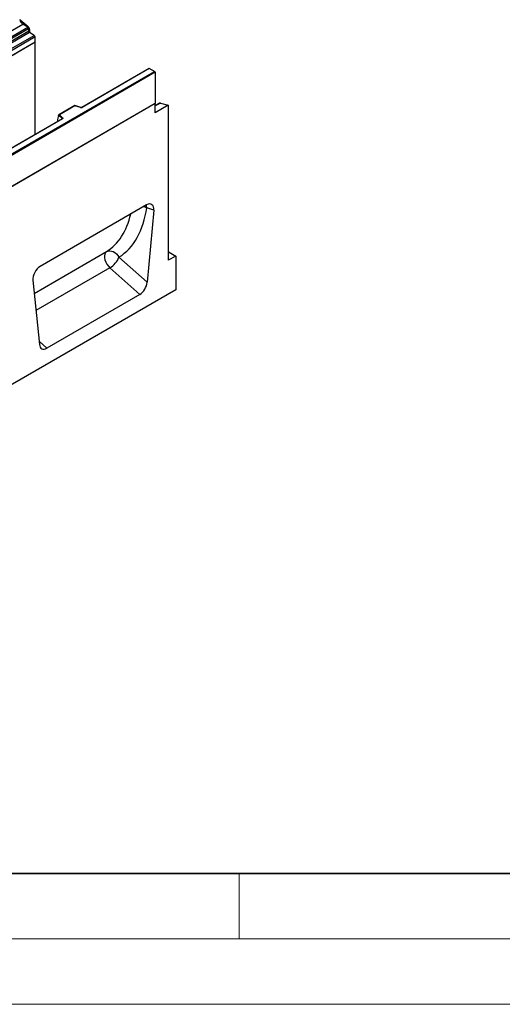
# Model space of a CAD drawing. Units: millimetres. Extents: x 0 to 420, y 0 to 297.
# Drawn here: x 148 to 185, y 0 to 75 of the extents above; entities that cross this region are included whole.
import ezdxf

# ---------------------------------------------------------------- set-up
doc = ezdxf.new("R2010")
doc.units = ezdxf.units.MM

msp = doc.modelspace()

# ---------------------------------------------------------------- linework, layer by layer
at = {"color": 7, "linetype": 'Continuous', "lineweight": 25}
for p, q in [((148.2798, 75.1811), (148.2397, 75.158)), ((148.2798, 75.1811), (148.8806, 74.6561)), ((113.1194, 54.4337), (148.4748, 74.8439)), ((113.4947, 54.1906), (148.85, 74.6008)), ((148.9159, 74.4904), (113.5606, 54.0802)), ((148.85, 74.6008), (148.4748, 74.8439)), ((148.9318, 74.3208), (148.9159, 74.4904)), ((148.9869, 74.4366), (148.9869, 74.2201)), ((113.5764, 53.9106), (148.9318, 74.3208)), ((148.9977, 74.2105), (113.6424, 53.8003)), ((113.9894, 53.5754), (149.3447, 73.9856)), ((149.4111, 73.8658), (114.0558, 53.4556)), ((149.3447, 73.9856), (148.9977, 74.2105)), ((149.4111, 73.4527), (149.4111, 73.8658)), ((149.4111, 73.4527), (78.7004, 32.6323)), ((149.4111, 73.4527), (114.0558, 53.0425)), ((149.4111, 66.4226), (149.4111, 73.4527)), ((158.1439, 71.4639), (152.9854, 68.486)), ((158.1439, 71.447), (153.0104, 68.4835)), ((158.5828, 71.2105), (158.1439, 71.4639)), ((158.1439, 71.4639), (158.1439, 71.447)), ((158.5328, 71.2225), (158.1439, 71.447)), ((123.2482, 50.8531), (158.5328, 71.2225)), ((158.6035, 71.1816), (123.2482, 50.7714)), ((158.6035, 71.1816), (158.6035, 68.773)), ((158.6035, 68.773), (87.8928, 27.9526)), ((158.6035, 68.773), (123.2482, 48.3628)), ((152.4592, 68.6294), (151.2306, 67.9201)), ((152.465, 68.6159), (151.2748, 67.9287)), ((152.9055, 68.4809), (152.4598, 68.6295)), ((152.8897, 68.4743), (152.465, 68.6159)), ((158.9278, 68.8133), (158.6035, 68.6261)), ((158.6035, 68.0784), (158.6035, 68.773)), ((159.5935, 68.6498), (158.6035, 68.0784)), ((158.9926, 68.8186), (159.5935, 68.6498)), ((159.5935, 68.6498), (159.5935, 56.8106)), ((151.2123, 67.8737), (151.1244, 67.5701)), ((151.4766, 67.6283), (151.2123, 67.8926)), ((151.2123, 67.8737), (151.2123, 67.8926)), ((151.2748, 67.9287), (151.5199, 67.6836)), ((151.4791, 67.6164), (129.4741, 54.9132)), ((151.504, 67.6139), (129.4991, 54.9107)), ((151.1244, 67.5701), (151.1244, 67.432)), ((157.9264, 61.0333), (149.8062, 56.3456)), ((158.4855, 60.6267), (157.944, 60.828)), ((158.4855, 60.6267), (157.9825, 55.132)), ((159.651, 57.4304), (160.1592, 57.1371)), ((155.8261, 57.0441), (157.9825, 55.132)), ((160.1592, 57.1371), (159.5935, 56.8106)), ((160.1592, 57.1371), (160.1592, 54.565)), ((157.4206, 54.2089), (155.1346, 56.2359)), ((149.247, 55.2935), (149.75, 50.3794)), ((160.1592, 54.565), (89.5899, 13.8263)), ((157.4206, 54.2089), (150.3119, 50.1051))]:
    msp.add_line(p, q, dxfattribs=at)
at = {"color": 8, "linetype": 'Continuous', "lineweight": 25}
for p, q in [((148.8193, 74.6207), (148.8806, 74.6561)), ((148.9869, 74.4366), (148.9243, 74.4005)), ((158.9926, 68.8186), (158.6035, 68.5939)), ((151.1244, 67.432), (151.1354, 67.418)), ((151.4766, 67.615), (151.4766, 67.6283)), ((149.3505, 54.2822), (154.8704, 57.4687)), ((159.651, 57.4304), (159.5935, 57.3972)), ((155.1346, 56.2359), (149.4844, 52.9741)), ((149.7247, 50.6258), (150.3119, 50.1051))]:
    msp.add_line(p, q, dxfattribs=at)
at = {"color": 7, "linetype": 'Continuous', "lineweight": 35}
msp.add_line((20, 10), (415, 10), dxfattribs=at)
at = {"color": 7, "linetype": 'Continuous', "lineweight": 18}
for p, q in [((165, 10), (165, 5)), ((15, 5), (415, 5)), ((0, 0), (420, 0))]:
    msp.add_line(p, q, dxfattribs=at)
at = {"color": 7, "linetype": 'Continuous', "lineweight": 25, "flags": 128}
for points in [[(151.5199, 67.6836), (151.5269, 67.675), (151.5314, 67.666), (151.5333, 67.6566), (151.5325, 67.6472), (151.529, 67.6379), (151.523, 67.6292), (151.5146, 67.6211), (151.504, 67.6139)], [(154.8704, 57.4687), (154.7926, 57.3939), (154.7404, 57.2869), (154.7167, 57.1534), (154.7226, 57.0004), (154.7578, 56.836), (154.8205, 56.6687), (154.9075, 56.5074), (155.014, 56.3606), (155.1346, 56.2359)], [(154.8704, 57.4687), (154.9844, 57.5151), (155.1107, 57.5313), (155.244, 57.5167), (155.3788, 57.4719), (155.5096, 57.3987), (155.631, 57.3001), (155.738, 57.1803), (155.8261, 57.0441)]]:
    msp.add_lwpolyline(points, dxfattribs=at)
at = {"color": 8, "linetype": 'Continuous', "lineweight": 25, "flags": 128}
for points in [[(157.7367, 60.9238), (157.8227, 60.8903), (157.944, 60.828)], [(157.944, 60.828), (157.9276, 60.9729), (157.9145, 61.0265)]]:
    msp.add_lwpolyline(points, dxfattribs=at)
at = {"color": 7, "linetype": 'Continuous', "lineweight": 25}
for centre, radius, start, end in [((148.8379, 75.3607), 0.6316, 198.274279, 234.908862), ((148.7596, 74.4718), 0.1575, 6.779161, 54.953251), ((148.6738, 74.4205), 0.3135, 2.935175, 48.721321), ((149.0881, 74.3394), 0.1575, 186.779161, 234.953251), ((149.2564, 73.8584), 0.1549, 2.752339, 55.226411), ((152.9391, 68.6231), 0.1567, 251.630882, 297.061523), ((158.9662, 68.7417), 0.0812, 71.052978, 118.244617), ((151.54, 67.6233), 0.0635, 108.36942, 175.465908), ((159.5813, 57.3165), 0.1336, 58.536671, 84.770775), ((154.242, 57.6997), 1.7145, 301.374244, 337.516512)]:
    msp.add_arc(centre, radius, start, end, dxfattribs=at)
at = {"color": 8, "linetype": 'Continuous', "lineweight": 25}
for centre, radius, start, end in [((152.9029, 68.465), 0.0161, 80.547252, 144.817189), ((152.9957, 68.463), 0.0252, 54.441347, 113.633621), ((151.4616, 67.6122), 0.022, 16.075915, 46.826385), ((151.4894, 67.5934), 0.0251, 54.382423, 114.307119)]:
    msp.add_arc(centre, radius, start, end, dxfattribs=at)
at = {"color": 7, "linetype": 'Continuous', "lineweight": 25}
for centre, major_axis, ratio, start_param, end_param in [((158.5328, 71.1816), (0.0707, 0), 0.5773815, 0, 1.5707963), ((152.465, 68.575), (-0.0055, 0.0545), 0.1120238, 5.5482071, 6.333524), ((151.2748, 67.8879), (0.0623, -0.0082), 0.6469225, 1.6557579, 3.2265542), ((151.161, 67.455), (0.0269, 0.045), 0.5518016, 2.3963389, 2.9320165), ((157.9228, 60.3716), (0.3982, 0.7018), 0.5736898, 5.380068, 7.0567024), ((151.8015, 64.5141), (-3.6257, 7.6894), 0.6564909, 3.2231095, 3.9365274), ((149.8097, 55.688), (0.3955, 0.6975), 0.5810065, 0.7796309, 2.4562653), ((157.4206, 54.8852), (0.3859, 0.7173), 0.5766855, 3.8922873, 5.3480665), ((150.3119, 50.7814), (0.3859, 0.7173), 0.5766855, 2.4365082, 3.8922873)]:
    msp.add_ellipse(centre, major_axis=major_axis, ratio=ratio, start_param=start_param, end_param=end_param, dxfattribs=at)
at = {"color": 8, "linetype": 'Continuous', "lineweight": 25}
msp.add_ellipse((151.2563, 64.2524), major_axis=(-3.213, 7.0014), ratio=0.6643313, start_param=3.2306709, end_param=3.8526059, dxfattribs=at)
at = {"color": 7, "linetype": 'Continuous', "lineweight": 25}
for points, knots in [([(152.9854, 68.486), (152.9822, 68.4843), (152.9754, 68.4809), (152.9591, 68.4768), (152.9399, 68.4752), (152.9205, 68.4767), (152.9101, 68.4796), (152.9055, 68.4809)], [0, 0, 0, 0, 0.185259, 0.3805151, 0.5943113, 0.8187693, 1, 1, 1, 1]), ([(151.4849, 67.6207), (151.4847, 67.6204), (151.4845, 67.6199), (151.4807, 67.6174), (151.4791, 67.6164)], [0, 0, 0, 0, 0.5832775, 1, 1, 1, 1])]:
    msp.add_open_spline(points, degree=3, knots=knots, dxfattribs=at)

doc.saveas('drawing.dxf')
